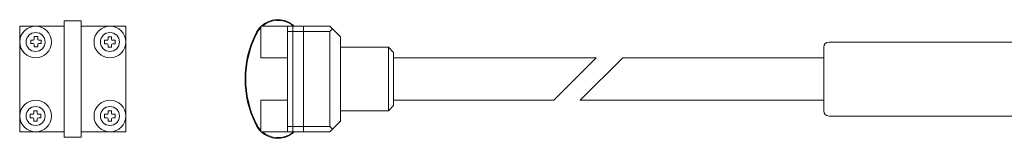
# Model space of a CAD drawing. Units: millimetres. Extents: x -26 to 345, y 131 to 215.
# Drawn here: x -26 to 159, y 131 to 154 of the extents above; entities that cross this region are included whole.
import ezdxf

# ---------------------------------------------------------------- set-up
doc = ezdxf.new("R2010")
doc.units = ezdxf.units.MM
doc.layers.add('★白', color=7, linetype='Continuous', lineweight=20)

msp = doc.modelspace()

# ---------------------------------------------------------------- linework, layer by layer
at = {"layer": '★白'}
for p, q in [((-17.88, 152.37), (-26.28, 152.37)), ((-26.28, 152.37), (-26.28, 132.37)), ((-17.88, 153.4), (-14.68, 153.4)), ((-17.88, 131.34), (-17.88, 153.4)), ((-14.68, 131.34), (-14.68, 153.4)), ((-6.28, 152.37), (-14.68, 152.37)), ((-6.28, 132.37), (-6.28, 152.37)), ((19.17, 152.37), (19.17, 146.37)), ((19.17, 152.37), (24.17, 152.37)), ((25.17, 152.37), (24.17, 152.37)), ((24.17, 152.37), (24.17, 132.37)), ((25.2, 152.37), (25.02, 152.37)), ((25.17, 152.37), (25.17, 132.37)), ((27.17, 152.37), (25.17, 152.37)), ((32.17, 152.37), (27.17, 152.37)), ((27.17, 152.37), (27.17, 132.37)), ((34.17, 150.37), (32.17, 152.37)), ((-24.21, 150.93), (-24.21, 150.92)), ((-23.53, 149.95), (-23.53, 150.43)), ((-23.53, 150.43), (-22.89, 150.43)), ((-22.89, 149.95), (-22.89, 150.43)), ((-9.6, 149.89), (-9.6, 150.37)), ((-9.6, 150.37), (-8.96, 150.37)), ((-8.96, 149.89), (-8.96, 150.37)), ((25.17, 151.37), (24.17, 151.37)), ((27.17, 151.37), (25.17, 151.37)), ((32.17, 151.37), (27.17, 151.37)), ((32.17, 151.37), (32.67, 151.87)), ((32.17, 151.37), (32.17, 133.37)), ((34.17, 150.37), (34.17, 134.37)), ((-23.73, 149.75), (-24.21, 149.75)), ((-24.21, 149.75), (-24.21, 149.11)), ((-23.73, 149.11), (-24.21, 149.11)), ((-23.53, 148.43), (-23.53, 148.91)), ((-23.53, 148.43), (-22.89, 148.43)), ((-22.89, 148.43), (-22.89, 148.91)), ((-22.21, 149.75), (-22.69, 149.75)), ((-22.21, 149.11), (-22.69, 149.11)), ((-22.21, 149.75), (-22.21, 149.11)), ((-9.8, 149.69), (-10.28, 149.69)), ((-10.28, 149.69), (-10.28, 149.05)), ((-9.8, 149.05), (-10.28, 149.05)), ((-9.6, 148.37), (-9.6, 148.85)), ((-8.96, 148.37), (-8.96, 148.85)), ((-8.28, 149.69), (-8.76, 149.69)), ((-8.28, 149.05), (-8.76, 149.05)), ((-8.28, 149.69), (-8.28, 149.05)), ((126.19, 149.37), (224.19, 149.37)), ((-9.6, 148.37), (-8.96, 148.37)), ((43.17, 148.37), (34.17, 148.37)), ((43.17, 136.37), (43.17, 148.37)), ((44.17, 147.37), (43.17, 148.37)), ((44.17, 137.37), (44.17, 147.37)), ((125.19, 136.37), (125.19, 148.37)), ((19.17, 146.37), (24.17, 146.37)), ((44.17, 146.37), (82.33, 146.37)), ((44.17, 138.37), (44.17, 146.37)), ((82.33, 146.37), (74.33, 138.37)), ((87.33, 146.37), (79.33, 138.37)), ((87.33, 146.37), (125.19, 146.37)), ((19.17, 138.37), (19.17, 132.37)), ((19.17, 138.37), (24.17, 138.37)), ((44.17, 137.37), (43.17, 136.37)), ((74.33, 138.37), (44.17, 138.37)), ((125.19, 138.37), (79.33, 138.37)), ((-23.8, 135.69), (-24.28, 135.69)), ((-24.28, 135.69), (-24.28, 135.05)), ((-23.6, 135.89), (-23.6, 136.37)), ((-23.6, 136.37), (-22.96, 136.37)), ((-22.96, 135.89), (-22.96, 136.37)), ((-22.28, 135.69), (-22.76, 135.69)), ((-22.28, 135.69), (-22.28, 135.05)), ((-9.8, 135.69), (-10.28, 135.69)), ((-10.28, 135.69), (-10.28, 135.05)), ((-9.6, 135.89), (-9.6, 136.37)), ((-9.6, 136.37), (-8.96, 136.37)), ((-8.96, 135.89), (-8.96, 136.37)), ((-8.28, 135.69), (-8.76, 135.69)), ((-8.28, 135.69), (-8.28, 135.05)), ((43.17, 136.37), (34.17, 136.37)), ((-23.8, 135.05), (-24.28, 135.05)), ((-23.6, 134.37), (-23.6, 134.85)), ((-23.6, 134.37), (-22.96, 134.37)), ((-22.96, 134.37), (-22.96, 134.85)), ((-22.28, 135.05), (-22.76, 135.05)), ((-9.8, 135.05), (-10.28, 135.05)), ((-9.6, 134.37), (-9.6, 134.85)), ((-9.6, 134.37), (-8.96, 134.37)), ((-8.96, 134.37), (-8.96, 134.85)), ((-8.28, 135.05), (-8.76, 135.05)), ((34.17, 134.37), (32.17, 132.37)), ((224.19, 135.37), (126.19, 135.37)), ((-26.28, 132.37), (-26.28, 132.37)), ((-26.28, 132.37), (-17.88, 132.37)), ((-14.68, 132.37), (-6.28, 132.37)), ((19.17, 132.37), (24.17, 132.37)), ((24.17, 133.37), (25.17, 133.37)), ((24.17, 132.37), (25.17, 132.37)), ((25.17, 133.37), (27.17, 133.37)), ((25.17, 132.37), (27.17, 132.37)), ((27.17, 133.37), (32.17, 133.37)), ((27.17, 132.37), (32.17, 132.37)), ((32.17, 133.37), (32.67, 132.87)), ((-17.88, 131.34), (-14.68, 131.34))]:
    msp.add_line(p, q, dxfattribs=at)
for centre, radius in [((-23.28, 149.37), 3), ((-9.28, 149.37), 3), ((-23.28, 149.37), 1.8), ((-9.28, 149.37), 1.8), ((-23.28, 135.37), 3), ((-9.28, 135.37), 3), ((-23.28, 135.37), 1.8), ((-9.28, 135.37), 1.8)]:
    msp.add_circle(centre, radius, dxfattribs=at)
for centre, radius, start, end in [((22.34, 149.04), 4.57, 134.0001, 156.9559), ((22.39, 148.99), 4.48, 135.9112, 156.679), ((22.34, 149.04), 4.57, 53.1217, 133.2011), ((22.39, 148.99), 4.48, 55.8745, 130.9757), ((24.34, 151.87), 1, 30.1219, 55.8745), ((24.48, 151.9), 1, 28.4108, 53.1217), ((35.32, 142.37), 19.15, 153.7834, 206.2166), ((35.32, 142.37), 19, 153.7813, 206.2187), ((-23.73, 149.95), 0.2, 270, 0), ((-23.73, 148.91), 0.2, 0, 90), ((-22.69, 149.95), 0.2, 180, 270), ((-22.69, 148.91), 0.2, 90, 180), ((-9.8, 149.89), 0.2, 270, 0), ((-9.8, 148.85), 0.2, 0, 90), ((-8.76, 149.89), 0.2, 180, 270), ((-8.76, 148.85), 0.2, 90, 180), ((126.19, 148.37), 1, 90, 180), ((-23.8, 135.89), 0.2, 270, 0), ((-22.76, 135.89), 0.2, 180, 270), ((-9.8, 135.89), 0.2, 270, 0), ((-8.76, 135.89), 0.2, 180, 270), ((126.19, 136.37), 1, 180, 270), ((-23.8, 134.85), 0.2, 0, 90), ((-22.76, 134.85), 0.2, 90, 180), ((-9.8, 134.85), 0.2, 0, 90), ((-8.76, 134.85), 0.2, 90, 180), ((22.34, 135.7), 4.57, 203.0441, 225.9999), ((22.39, 135.75), 4.48, 203.321, 224.0888), ((22.34, 135.7), 4.57, 226.7989, 306.8783), ((22.39, 135.75), 4.48, 229.0243, 304.1255), ((24.34, 132.87), 1, 304.1255, 329.8781), ((24.48, 132.85), 1, 306.8783, 331.5892)]:
    msp.add_arc(centre, radius, start, end, dxfattribs=at)

doc.saveas('drawing.dxf')
